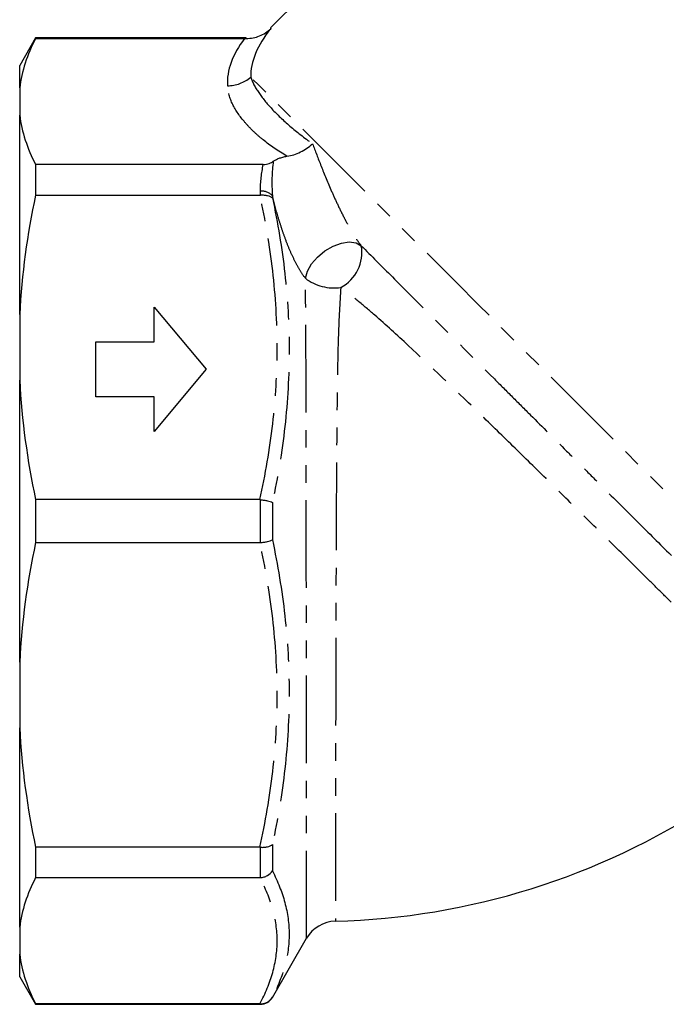
# Model space of a CAD drawing. Extents: x 1 to 417, y 16 to 263.
# Drawn here: x 78 to 124, y 130 to 201 of the extents above; entities that cross this region are included whole.
import ezdxf

# ---------------------------------------------------------------- set-up
doc = ezdxf.new("R2010")
doc.units = 0
doc.linetypes.add('PHANTOM', pattern=[12.7, 6.35, -1.27, 1.27, -1.27, 1.27, -1.27])
doc.layers.get('0').update_dxf_attribs({"linetype": 'CONTINUOUS'})

msp = doc.modelspace()

# ---------------------------------------------------------------- linework, layer by layer
at = {"color": 7, "linetype": 'CONTINUOUS'}
for p, q in [((135.584, 240.582), (95.742, 200.739)), ((78.747, 200.007), (77.593, 198.007)), ((93.974, 200.007), (78.747, 200.007)), ((78.747, 200.007), (78.747, 199.972)), ((78.747, 199.972), (93.872, 199.972)), ((77.593, 196.385), (77.593, 198.007)), ((77.593, 196.385), (77.593, 194.42)), ((77.593, 179.969), (77.593, 194.42)), ((78.747, 190.833), (78.747, 188.629)), ((95.222, 190.833), (78.747, 190.833)), ((78.747, 188.629), (94.98, 188.629)), ((87.317, 180.507), (91.093, 176.007)), ((87.317, 178.007), (87.317, 180.507)), ((77.593, 179.969), (77.593, 175.225)), ((83.093, 174.007), (83.093, 178.007)), ((83.093, 178.007), (87.317, 178.007)), ((91.093, 176.007), (87.317, 171.507)), ((77.593, 154.788), (77.593, 175.225)), ((87.317, 174.007), (83.093, 174.007)), ((87.317, 171.507), (87.317, 174.007)), ((78.747, 166.565), (78.747, 163.449)), ((94.98, 166.565), (78.747, 166.565)), ((78.747, 163.449), (94.98, 163.449)), ((77.593, 154.788), (77.593, 150.045)), ((77.593, 135.594), (77.593, 150.045)), ((94.98, 141.384), (78.747, 141.384)), ((78.747, 141.384), (78.747, 139.181)), ((78.747, 139.181), (94.98, 139.181)), ((77.593, 135.594), (77.593, 133.629)), ((95.881, 130.507), (98.357, 134.794)), ((77.593, 132.007), (77.593, 133.629)), ((77.593, 132.007), (78.747, 130.007)), ((94.98, 130.042), (78.747, 130.042)), ((78.747, 130.042), (78.747, 130.007)), ((78.747, 130.007), (95.015, 130.007))]:
    msp.add_line(p, q, dxfattribs=at)
at = {"color": 8, "linetype": 'PHANTOM'}
for p, q in [((95.015, 188.631), (95.015, 188.922)), ((95.881, 188.58), (95.881, 188.422)), ((95.015, 163.451), (95.015, 166.563)), ((95.881, 166.366), (95.881, 163.648)), ((95.015, 139.182), (95.015, 141.383)), ((95.881, 141.591), (95.881, 139.67)), ((95.881, 130.534), (95.881, 130.507)), ((95.015, 130.007), (95.015, 130.042))]:
    msp.add_line(p, q, dxfattribs=at)
at = {"color": 8, "linetype": 'PHANTOM', "flags": 128}
for points in [[(138.504, 152.98), (137.645, 153.839), (136.683, 154.801), (135.622, 155.862), (134.469, 157.016), (133.227, 158.257), (131.905, 159.579), (130.509, 160.975), (129.045, 162.439), (127.522, 163.962), (125.947, 165.537), (124.328, 167.157), (122.673, 168.812), (120.99, 170.494), (119.289, 172.195), (117.578, 173.906), (115.865, 175.619), (114.16, 177.325), (112.47, 179.015), (110.804, 180.68), (109.172, 182.312), (107.581, 183.903), (106.039, 185.445), (104.554, 186.93), (103.134, 188.35), (101.786, 189.698), (100.516, 190.968), (99.332, 192.152), (98.239, 193.246), (97.242, 194.242), (96.348, 195.137), (95.559, 195.925), (94.881, 196.603), (94.317, 197.167)], [(98.271, 182.598), (98.419, 183.11), (98.721, 183.637), (99.155, 184.14), (99.687, 184.581), (100.276, 184.926), (100.878, 185.147), (101.445, 185.229), (101.936, 185.165), (102.311, 184.959)]]:
    msp.add_lwpolyline(points, dxfattribs=at)
at = {"color": 8, "linetype": 'PHANTOM'}
for centre, radius, start, end in [((92.618, 199.182), 2.635, 270.22306, 310.14698), ((95.066, 187.781), 1.142, 44.4184, 92.52429), ((99.534, 184.448), 2.824, 297.29268, 10.41961), ((100.323, 185.267), 3.366, 232.4396, 278.64128)]:
    msp.add_arc(centre, radius, start, end, dxfattribs=at)
at = {"color": 7, "linetype": 'CONTINUOUS'}
for centre, radius, start, end in [((99.057, 188.185), 52.178, 271.52557, 303.16903), ((100.511, 133.526), 2.5, 91.65761, 149.5339), ((95.015, 131.007), 1, 270, 330)]:
    msp.add_arc(centre, radius, start, end, dxfattribs=at)
at = {"color": 8, "linetype": 'PHANTOM'}
for centre, major_axis, ratio, start_param, end_param in [((146.409, 203.324), (52.065, 6.539), 0.264016, 2.871987, 3.113945), ((146.409, 201.014), (53.773, 4.58), 0.267949, 2.902807, 3.133813)]:
    msp.add_ellipse(centre, major_axis=major_axis, ratio=ratio, start_param=start_param, end_param=end_param, dxfattribs=at)
at = {"color": 7, "linetype": 'CONTINUOUS'}
for points, knots in [([(93.991, 199.972), (94.158, 199.971), (94.321, 199.986), (94.643, 200.047), (94.802, 200.094), (95.105, 200.216), (95.249, 200.291), (95.52, 200.467), (95.65, 200.57), (95.766, 200.682)], [0, 0, 0, 0, 0.25, 0.25, 0.5, 0.5, 0.75, 0.75, 1, 1, 1, 1]), ([(95.742, 200.739), (95.742, 200.739), (95.734, 200.758), (95.75, 200.72), (95.766, 200.682)], [0, 0, 0, 0, 0.001245, 1, 1, 1, 1]), ([(93.991, 199.972), (93.991, 199.972), (93.98, 199.995), (93.968, 200.019), (93.974, 200.007), (93.974, 200.007)], [0, 0, 0, 0, 0.005097, 0.99843, 1, 1, 1, 1]), ([(96.938, 191.44), (97.105, 191.464), (97.27, 191.503), (97.598, 191.606), (97.763, 191.673), (98.079, 191.828), (98.231, 191.917), (98.522, 192.116), (98.663, 192.228), (98.791, 192.345)], [0, 0, 0, 0, 0.25, 0.25, 0.5, 0.5, 0.75, 0.75, 1, 1, 1, 1]), ([(95.945, 191.079), (96.002, 191.117), (96.065, 191.154), (96.203, 191.225), (96.279, 191.26), (96.443, 191.323), (96.531, 191.352), (96.723, 191.403), (96.828, 191.424), (96.938, 191.44)], [0, 0, 0, 0, 0.25, 0.25, 0.5, 0.5, 0.75, 0.75, 1, 1, 1, 1]), ([(95.222, 190.833), (95.308, 190.833), (95.389, 190.845), (95.531, 190.878), (95.595, 190.9), (95.766, 190.97), (95.86, 191.024), (95.945, 191.079)], [0, 0, 0, 0, 0.25, 0.25, 0.5, 0.5, 1, 1, 1, 1]), ([(95.015, 188.631), (95.104, 188.637), (95.191, 188.638), (95.36, 188.626), (95.442, 188.613), (95.668, 188.558), (95.795, 188.498), (95.881, 188.422)], [0, 0, 0, 0, 0.25, 0.25, 0.5, 0.5, 1, 1, 1, 1]), ([(95.015, 166.563), (95.104, 166.554), (95.191, 166.543), (95.36, 166.515), (95.442, 166.499), (95.668, 166.448), (95.795, 166.407), (95.881, 166.366)], [0, 0, 0, 0, 0.25, 0.25, 0.5, 0.5, 1, 1, 1, 1]), ([(95.015, 163.451), (95.104, 163.46), (95.191, 163.471), (95.36, 163.499), (95.442, 163.515), (95.668, 163.566), (95.795, 163.607), (95.881, 163.648)], [0, 0, 0, 0, 0.25, 0.25, 0.5, 0.5, 1, 1, 1, 1]), ([(95.015, 141.383), (95.104, 141.376), (95.191, 141.376), (95.36, 141.388), (95.442, 141.401), (95.668, 141.455), (95.795, 141.516), (95.881, 141.591)], [0, 0, 0, 0, 0.25, 0.25, 0.5, 0.5, 1, 1, 1, 1]), ([(95.015, 139.182), (95.104, 139.188), (95.191, 139.204), (95.36, 139.255), (95.442, 139.29), (95.668, 139.418), (95.795, 139.536), (95.881, 139.67)], [0, 0, 0, 0, 0.25, 0.25, 0.5, 0.5, 1, 1, 1, 1]), ([(95.015, 130.042), (95.104, 130.041), (95.191, 130.052), (95.36, 130.097), (95.442, 130.13), (95.668, 130.259), (95.795, 130.386), (95.881, 130.534)], [0, 0, 0, 0, 0.25, 0.25, 0.5, 0.5, 1, 1, 1, 1])]:
    msp.add_open_spline(points, degree=3, knots=knots, dxfattribs=at)
for points in [[(78.747, 199.972), (78.141, 198.794), (77.735, 197.6), (77.593, 196.385)], [(93.872, 199.972), (93.911, 199.972), (93.951, 199.972), (93.991, 199.972)], [(77.593, 194.42), (77.736, 193.204), (78.142, 192.01), (78.747, 190.833)], [(78.747, 188.629), (78.141, 185.785), (77.735, 182.902), (77.593, 179.969)], [(94.98, 188.629), (94.992, 188.629), (95.004, 188.63), (95.015, 188.631)], [(77.593, 175.225), (77.736, 172.289), (78.142, 169.406), (78.747, 166.565)], [(95.015, 166.563), (95.004, 166.564), (94.992, 166.565), (94.98, 166.565)], [(78.747, 163.449), (78.141, 160.604), (77.735, 157.721), (77.593, 154.788)], [(94.98, 163.449), (94.992, 163.449), (95.004, 163.449), (95.015, 163.451)], [(77.593, 150.045), (77.736, 147.108), (78.142, 144.226), (78.747, 141.384)], [(95.015, 141.383), (95.004, 141.384), (94.992, 141.384), (94.98, 141.384)], [(78.747, 139.181), (78.141, 138.003), (77.735, 136.809), (77.593, 135.594)], [(94.98, 139.181), (94.992, 139.181), (95.004, 139.181), (95.015, 139.182)], [(77.593, 133.629), (77.736, 132.413), (78.142, 131.219), (78.747, 130.042)], [(95.015, 130.042), (95.004, 130.042), (94.992, 130.042), (94.98, 130.042)]]:
    msp.add_open_spline(points, degree=3, dxfattribs=at)
at = {"color": 8, "linetype": 'PHANTOM'}
for points, knots in [([(94.317, 197.167), (94.431, 196.804), (94.629, 196.432), (95.15, 195.666), (95.473, 195.272), (96.233, 194.46), (96.668, 194.046), (97.644, 193.204), (98.185, 192.777), (98.791, 192.345)], [0, 0, 0, 0, 0.25, 0.25, 0.5, 0.5, 0.75, 0.75, 1, 1, 1, 1]), ([(96.938, 191.44), (96.289, 191.821), (95.715, 192.22), (94.957, 192.834), (94.721, 193.042), (94.283, 193.463), (94.08, 193.677), (93.526, 194.323), (93.228, 194.759), (92.793, 195.643), (92.654, 196.09), (92.628, 196.547)], [0, 0, 0, 0, 0.25, 0.25, 0.375, 0.375, 0.5, 0.5, 0.75, 0.75, 1, 1, 1, 1]), ([(98.791, 192.345), (98.979, 191.832), (99.185, 191.289), (99.641, 190.139), (99.893, 189.528), (100.31, 188.578), (100.456, 188.255), (100.768, 187.595), (100.932, 187.259), (101.194, 186.754), (101.284, 186.585), (101.471, 186.247), (101.569, 186.076), (101.769, 185.742), (101.872, 185.577), (102.087, 185.255), (102.198, 185.1), (102.311, 184.959)], [0, 0, 0, 0, 0.25, 0.25, 0.5, 0.5, 0.625, 0.625, 0.75, 0.75, 0.8125, 0.8125, 0.875, 0.875, 0.9375, 0.9375, 1, 1, 1, 1]), ([(94.98, 166.565), (95.379, 168.385), (95.692, 170.214), (96.117, 173.89), (96.228, 175.738), (96.228, 179.455), (96.117, 181.304), (95.692, 184.981), (95.379, 186.809), (94.98, 188.629)], [0, 0, 0, 0, 0.25, 0.25, 0.5, 0.5, 0.75, 0.75, 1, 1, 1, 1]), ([(98.271, 182.598), (98.134, 182.778), (97.998, 182.98), (97.735, 183.42), (97.61, 183.651), (97.369, 184.135), (97.253, 184.389), (97.035, 184.901), (96.932, 185.161), (96.736, 185.685), (96.643, 185.949), (96.466, 186.483), (96.381, 186.752), (96.145, 187.546), (96.006, 188.067), (95.881, 188.58)], [0, 0, 0, 0, 0.125, 0.125, 0.25, 0.25, 0.375, 0.375, 0.5, 0.5, 0.625, 0.625, 0.75, 0.75, 1, 1, 1, 1]), ([(95.881, 188.422), (96.27, 186.607), (96.574, 184.784), (96.986, 181.117), (97.093, 179.273), (97.094, 175.563), (96.987, 173.707), (96.575, 170.021), (96.27, 168.189), (95.881, 166.366)], [0, 0, 0, 0, 0.25, 0.25, 0.5, 0.5, 0.75, 0.75, 1, 1, 1, 1]), ([(102.311, 184.959), (103.041, 184.222), (103.791, 183.47), (105.341, 181.917), (106.131, 181.125), (108.547, 178.708), (110.218, 177.038), (112.385, 174.872), (112.823, 174.434), (113.695, 173.563), (114.131, 173.128), (115.437, 171.823), (116.306, 170.954), (117.609, 169.653), (118.042, 169.22), (118.909, 168.353), (119.344, 167.919), (120.632, 166.633), (121.472, 165.794), (123.119, 164.149), (123.926, 163.343), (125.109, 162.162), (125.499, 161.772), (126.27, 161.002), (126.651, 160.622), (128.506, 158.77), (129.86, 157.418), (131.697, 155.584), (132.279, 155.003), (133.347, 153.937), (133.837, 153.448), (134.73, 152.556), (135.134, 152.154), (135.672, 151.617), (135.84, 151.449), (136.152, 151.137), (136.296, 150.994), (136.427, 150.863)], [0, 0, 0, 0, 0.0625, 0.0625, 0.125, 0.125, 0.25, 0.25, 0.28125, 0.28125, 0.3125, 0.3125, 0.375, 0.375, 0.40625, 0.40625, 0.4375, 0.4375, 0.5, 0.5, 0.5625, 0.5625, 0.59375, 0.59375, 0.625, 0.625, 0.75, 0.75, 0.8125, 0.8125, 0.875, 0.875, 0.9375, 0.9375, 0.96875, 0.96875, 1, 1, 1, 1]), ([(98.346, 134.8), (98.346, 134.793), (98.346, 134.765), (98.346, 134.933), (98.346, 135.304), (98.346, 135.906), (98.346, 136.715), (98.346, 137.718), (98.346, 138.91), (98.345, 140.301), (98.345, 141.87), (98.345, 143.589), (98.344, 145.456), (98.344, 147.483), (98.343, 149.635), (98.342, 151.877), (98.341, 154.21), (98.34, 156.643), (98.339, 159.138), (98.338, 161.651), (98.336, 164.188), (98.334, 166.756), (98.331, 169.314), (98.327, 171.82), (98.322, 174.281), (98.315, 176.698), (98.304, 179.533), (98.284, 181.432), (98.271, 182.598)], [0, 0, 0, 0, 0.0121536, 0.0501234, 0.0880933, 0.1271662, 0.1662391, 0.2042093, 0.2421795, 0.2812525, 0.3203255, 0.3583006, 0.3962757, 0.4353534, 0.474431, 0.512419, 0.550407, 0.5894968, 0.6285866, 0.6666069, 0.7046274, 0.7437466, 0.782866, 0.8209892, 0.8591127, 0.8983134, 0.9375155, 1, 1, 1, 1]), ([(100.829, 181.939), (100.764, 180.805), (100.645, 178.746), (100.585, 175.51), (100.545, 172.385), (100.522, 169.17), (100.503, 165.907), (100.49, 162.639), (100.48, 159.4), (100.472, 156.236), (100.466, 153.183), (100.461, 150.277), (100.457, 147.563), (100.454, 145.067), (100.451, 142.82), (100.449, 140.86), (100.448, 139.202), (100.446, 137.867), (100.446, 136.876), (100.445, 136.267), (100.445, 135.995), (100.445, 136.049), (100.445, 136.059)], [0, 0, 0, 0, 0.063099, 0.114645, 0.166342, 0.217875, 0.269211, 0.320709, 0.372044, 0.423326, 0.474771, 0.526053, 0.577316, 0.628742, 0.680004, 0.73126, 0.782678, 0.833933, 0.885188, 0.936606, 0.98786, 1, 1, 1, 1]), ([(133.753, 150.199), (133.564, 150.387), (133.324, 150.625), (132.886, 151.06), (132.726, 151.219), (132.384, 151.558), (132.202, 151.739), (131.234, 152.7), (130.283, 153.644), (128.016, 155.894), (126.746, 157.153), (124.997, 158.887), (124.639, 159.242), (123.905, 159.969), (123.529, 160.341), (122.391, 161.469), (121.613, 162.238), (120.024, 163.811), (119.211, 164.614), (117.55, 166.254), (116.697, 167.095), (114.997, 168.768), (114.145, 169.605), (112.436, 171.279), (111.578, 172.116), (109.004, 174.618), (107.345, 176.216), (104.903, 178.488), (104.097, 179.224), (102.881, 180.285), (102.476, 180.63), (101.66, 181.299), (101.249, 181.624), (100.829, 181.939)], [0, 0, 0, 0, 0.0625, 0.0625, 0.09375, 0.09375, 0.125, 0.125, 0.25, 0.25, 0.375, 0.375, 0.40625, 0.40625, 0.4375, 0.4375, 0.5, 0.5, 0.5625, 0.5625, 0.625, 0.625, 0.6875, 0.6875, 0.75, 0.75, 0.875, 0.875, 0.9375, 0.9375, 0.96875, 0.96875, 1, 1, 1, 1]), ([(94.98, 141.384), (95.379, 143.205), (95.692, 145.033), (96.117, 148.71), (96.228, 150.558), (96.228, 154.275), (96.117, 156.123), (95.692, 159.8), (95.379, 161.628), (94.98, 163.449)], [0, 0, 0, 0, 0.25, 0.25, 0.5, 0.5, 0.75, 0.75, 1, 1, 1, 1]), ([(95.881, 163.648), (96.27, 161.826), (96.574, 159.997), (96.986, 156.321), (97.093, 154.475), (97.094, 150.765), (96.987, 148.912), (96.575, 145.233), (96.27, 143.407), (95.881, 141.591)], [0, 0, 0, 0, 0.25, 0.25, 0.5, 0.5, 0.75, 0.75, 1, 1, 1, 1]), ([(94.98, 130.042), (95.379, 130.796), (95.692, 131.553), (96.117, 133.076), (96.228, 133.841), (96.228, 135.381), (96.117, 136.147), (95.692, 137.67), (95.379, 138.427), (94.98, 139.181)], [0, 0, 0, 0, 0.25, 0.25, 0.5, 0.5, 0.75, 0.75, 1, 1, 1, 1]), ([(95.881, 139.67), (96.27, 138.908), (96.574, 138.144), (96.986, 136.614), (97.093, 135.847), (97.094, 134.31), (96.987, 133.544), (96.575, 132.029), (96.27, 131.279), (95.881, 130.534)], [0, 0, 0, 0, 0.25, 0.25, 0.5, 0.5, 0.75, 0.75, 1, 1, 1, 1])]:
    msp.add_open_spline(points, degree=3, knots=knots, dxfattribs=at)
for points in [[(95.015, 188.922), (95.015, 189.588), (95.094, 190.224), (95.222, 190.833)], [(95.945, 191.079), (95.851, 190.295), (95.815, 189.462), (95.881, 188.58)]]:
    msp.add_open_spline(points, degree=3, dxfattribs=at)

doc.saveas('drawing.dxf')
